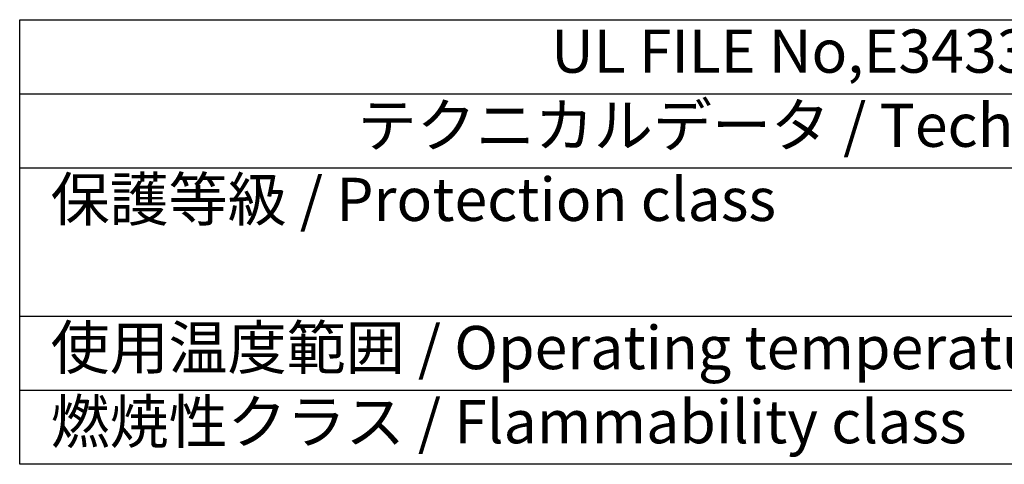
# Model space of a CAD drawing. Units: millimetres. Extents: x 0 to 8160, y 0 to 2800.
# Drawn here: x 2860 to 3577, y 1540 to 1864 of the extents above; entities that cross this region are included whole.
import ezdxf

# ---------------------------------------------------------------- set-up
doc = ezdxf.new("R2010")
doc.units = ezdxf.units.MM
doc.header["$LTSCALE"] = 8
doc.styles.add('ACISOTS', font='isocp.shx', dxfattribs={"height": 1, "bigfont": 'extfont.shx'})

msp = doc.modelspace()

# ---------------------------------------------------------------- linework, layer by layer
for p, q in [((2860, 1809.75), (4030, 1809.75)), ((2860, 1755.75), (4030, 1755.75))]:
    msp.add_line(p, q)
at = {"color": 1}
for p, q in [((2860, 1647.75), (4030, 1647.75)), ((2860, 1593.75), (4030, 1593.75))]:
    msp.add_line(p, q, dxfattribs=at)
msp.add_lwpolyline([(2860, 1863.75), (4030, 1863.75), (4030, 1539.75), (2860, 1539.75)], close=True)

# ---------------------------------------------------------------- texts
at = {"color": 2, "char_height": 31.5, "line_spacing_factor": 0.857143, "style": 'ACISOTS'}
for s, insert, attachment_point in [('UL FILE No,E343339', (3445, 1836.75), 5), ('テクニカルデータ / Technical Data', (3445, 1782.75), 5), ('保護等級 / Protection class', (2882.5, 1728.75), 4), ('使用温度範囲 / Operating temperature', (2882.5, 1620.75), 4), ('燃焼性クラス / Flammability class', (2882.5, 1566.75), 4)]:
    msp.add_mtext(s, dxfattribs=dict(at, insert=insert, attachment_point=attachment_point))

doc.saveas('drawing.dxf')
